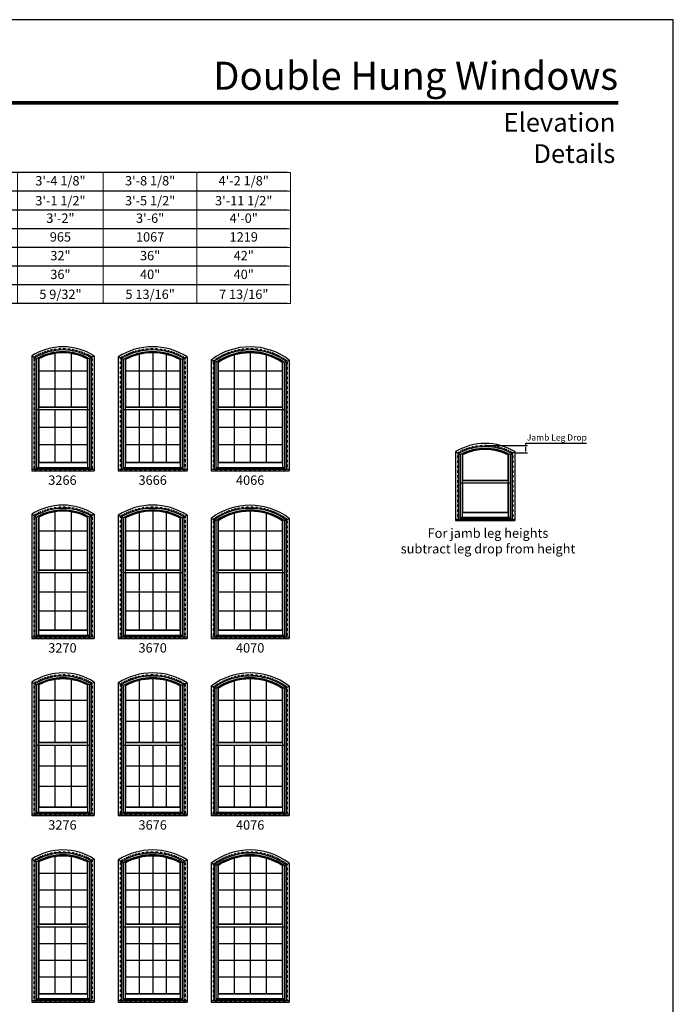
# Model space of a CAD drawing. Extents: x 6 to 1646, y 4378 to 5448.
# Drawn here: x 1227 to 1646, y 4817 to 5448 of the extents above; entities that cross this region are included whole.
import ezdxf
from ezdxf.enums import TextEntityAlignment as Align

# ---------------------------------------------------------------- set-up
doc = ezdxf.new("R2010")
doc.units = 0
doc.header["$LTSCALE"] = 0.25
doc.header["$MEASUREMENT"] = 0
doc.linetypes.add('HIDDEN', pattern=[0.375, 0.25, -0.125])
doc.layers.get('0').update_dxf_attribs({"linetype": 'CONTINUOUS'})
doc.layers.get('Defpoints').update_dxf_attribs({"color": 3, "linetype": 'CONTINUOUS'})
doc.styles.add('ARIAL', font='arial.ttf', dxfattribs={"height": 4})
doc.dimstyles.get("Standard").update_dxf_attribs({"dimtxt": 2, "dimasz": 1, "dimexe": 1, "dimexo": 1, "dimgap": 1, "dimtad": 1, "dimdec": 4, "dimzin": 0, "dimdsep": 46, "dimtxsty": 'ARIAL', "dimcen": 0.09, "dimadec": 0, "dimazin": 0, "dimtfac": 1, "dimtdec": 4, "dimtofl": 0, "dimtmove": 2, "dimatfit": 3, "dimfxl": 1, "dimtolj": 1, "dimtzin": 0, "dimarcsym": 0})

# ---------------------------------------------------------------- blocks, each defined once
blk = doc.blocks.new('*D20')
at = {"color": 0, "lineweight": -2, "transparency": 16777216}
for p, q in [((1526.61, 5174.92), (1552.65, 5174.92)), ((1551.65, 5174.92), (1551.65, 5176.52)), ((1551.65, 5176.52), (1590.48, 5176.52)), ((1544.36, 5170.24), (1552.65, 5170.24)), ((1551.65, 5171.24), (1551.65, 5173.92))]:
    blk.add_line(p, q, dxfattribs=at)
at = {"color": 0, "transparency": 16777216}
for points in [[(1551.48, 5173.92), (1551.81, 5173.92), (1551.65, 5174.92)], [(1551.48, 5171.24), (1551.81, 5171.24), (1551.65, 5170.24)]]:
    blk.add_solid(points, dxfattribs=at)
at = {"layer": 'Defpoints', "color": 0, "transparency": 16777216}
for p in [(1525.61, 5174.92), (1543.36, 5170.24), (1551.65, 5170.24)]:
    blk.add_point(p, dxfattribs=at)
at = {"color": 0, "transparency": 16777216, "insert": (1571.56, 5180.11), "char_height": 4, "attachment_point": 5, "style": 'ARIAL'}
blk.add_mtext('\\A1;Jamb Leg Drop', dxfattribs=at)
blk = doc.blocks.new('*T18')
at = {"layer": 'Defpoints', "color": 8, "linetype": 'ByBlock', "lineweight": 0, "transparency": 16777216}
for p, q in [((0, 0), (418, 0)), ((0, 0), (0, -84)), ((42, 0), (42, -84)), ((89, 0), (89, -84)), ((138, 0), (138, -84)), ((190, 0), (190, -84)), ((243, 0), (243, -84)), ((298, 0), (298, -84)), ((358, 0), (358, -84)), ((418, 0), (418, -84)), ((0, -12), (418, -12)), ((0, -24), (418, -24)), ((0, -36), (418, -36)), ((0, -48), (418, -48)), ((0, -60), (418, -60)), ((0, -72), (418, -72)), ((0, -84), (418, -84))]:
    blk.add_line(p, q, dxfattribs=at)
at = {"color": 0, "transparency": 16777216, "char_height": 6, "attachment_point": 5, "style": 'ARIAL'}
for s, insert, width in [('2\'-2 1/8"', (21, -6), 41.88), ('2\'-8 1/8"', (65.5, -6), 46.88), ('2\'-10 1/8"', (113.5, -6), 48.88), ('3\'-0 1/8"', (164, -6), 51.88), ('3\'-2 1/8"', (216.5, -6), 52.88), ('3\'-4 1/8"', (270.5, -6), 54.88), ('3\'-8 1/8"', (328, -6), 59.88), ('4\'-2 1/8"', (388, -6), 59.88), ('{\\A1;1\'-11 1/2"', (21, -18), 41.88), ('{\\A1;2\'-5 1/2"', (65.5, -18), 46.88), ('{\\A1;2\'-7 1/2"', (113.5, -18), 48.88), ('{\\A1;2\'-9 1/2"', (164, -18), 51.88), ('{\\A1;2\'-11 1/2"', (216.5, -18), 52.88), ('{\\A1;3\'-1 1/2"', (270.5, -18), 54.88), ('{\\A1;3\'-5 1/2"', (328, -18), 59.88), ('{\\A1;3\'-11 1/2"', (388, -18), 59.88), ('2\'-0"', (21, -30), 41.88), ('2\'-6"', (65.5, -30), 46.88), ('2\'-8"', (113.5, -30), 48.88), ('2\'-10"', (164, -30), 51.88), ('3\'-0"', (216.5, -30), 52.88), ('3\'-2"', (270.5, -30), 54.88), ('3\'-6"', (328, -30), 59.88), ('4\'-0"', (388, -30), 59.88), ('610', (21, -42), 41.88), ('762', (65.5, -42), 46.88), ('813', (113.5, -42), 48.88), ('864', (164, -42), 51.88), ('914', (216.5, -42), 52.88), ('965', (270.5, -42), 54.88), ('1067', (328, -42), 59.88), ('1219', (388, -42), 59.88), ('18"', (21, -54), 41.88), ('24"', (65.5, -54), 46.88), ('26"', (113.5, -54), 48.88), ('28"', (164, -54), 51.88), ('30"', (216.5, -54), 52.88), ('32"', (270.5, -54), 54.88), ('36"', (328, -54), 59.88), ('42"', (388, -54), 59.88), ('24"', (21, -66), 41.88), ('30"', (65.5, -66), 46.88), ('30"', (113.5, -66), 48.88), ('36"', (164, -66), 51.88), ('36"', (216.5, -66), 52.88), ('36"', (270.5, -66), 54.88), ('40"', (328, -66), 59.88), ('40"', (388, -66), 59.88), ('{\\A1;3 1/16"', (21, -78), 41.88), ('{\\A1;3 7/8"', (65.5, -78), 46.88), ('{\\A1;4 15/32"', (113.5, -78), 48.88), ('{\\A1;4 1/8"', (164, -78), 51.88), ('{\\A1;4 11/16"', (216.5, -78), 52.88), ('{\\A1;5 9/32"', (270.5, -78), 54.88), ('{\\A1;5 13/16"', (328, -78), 59.88), ('{\\A1;7 13/16"', (388, -78), 59.88)]:
    blk.add_mtext(s, dxfattribs=dict(at, insert=insert, width=width))

msp = doc.modelspace()

# ---------------------------------------------------------------- linework, layer by layer
for p, q in [((1398.703699, 5349.855635), (861.392371, 5349.855635)), ((1398.703699, 5337.855635), (873.392371, 5337.855635)), ((1398.703699, 5325.855635), (885.392371, 5325.855635)), ((1398.703699, 5313.855635), (897.392371, 5313.855635)), ((1398.703699, 5301.855635), (909.392371, 5301.855635)), ((1398.703699, 5289.855635), (921.392371, 5289.855635)), ((1398.703699, 5277.855635), (921.392371, 5277.855635)), ((1398.703699, 5265.855635), (921.392371, 5265.855635)), ((1234.891698, 5232.342364), (1234.891698, 5158.737458)), ((1234.891698, 5232.342364), (1237.996699, 5230.591074)), ((1249.787366, 5233.918814), (1249.787366, 5199.777342)), ((1260.120032, 5233.918814), (1260.120032, 5199.777342)), ((1275.015699, 5232.342364), (1271.910699, 5230.591074)), ((1275.015699, 5232.342364), (1275.015699, 5158.737458)), ((1290.391698, 5231.810618), (1290.391698, 5158.737458)), ((1293.496699, 5230.055226), (1290.391698, 5231.810618)), ((1303.704199, 5233.283566), (1303.704199, 5199.777342)), ((1312.453699, 5234.320343), (1312.453699, 5199.777342)), ((1321.203199, 5233.283566), (1321.203199, 5199.777342)), ((1334.515699, 5231.810618), (1331.410699, 5230.055226)), ((1334.515699, 5231.810618), (1334.515699, 5158.737458)), ((1364.704199, 5232.889983), (1364.704199, 5199.777342)), ((1374.953699, 5234.320343), (1374.953699, 5199.777342)), ((1385.203199, 5232.889983), (1385.203199, 5199.777342)), ((1236.891698, 5231.214319), (1236.891698, 5159.760153)), ((1237.996699, 5230.591074), (1237.996699, 5159.760153)), ((1239.234699, 5231.264283), (1239.234699, 5199.557342)), ((1239.454699, 5230.511332), (1239.234699, 5230.644233)), ((1239.454699, 5230.511332), (1239.454699, 5199.777342)), ((1270.452699, 5230.511332), (1270.672699, 5230.644233)), ((1270.452699, 5230.511332), (1270.452699, 5199.777342)), ((1270.672699, 5231.264283), (1270.672699, 5199.557342)), ((1271.910699, 5230.591074), (1271.910699, 5159.760153)), ((1273.015699, 5231.214319), (1273.015699, 5159.760153)), ((1292.391698, 5230.659328), (1292.391698, 5159.760153)), ((1293.496699, 5230.055226), (1293.496699, 5159.760153)), ((1294.734699, 5230.732686), (1294.734699, 5199.557342)), ((1294.954699, 5229.978936), (1294.734699, 5230.111209)), ((1294.954699, 5229.978936), (1294.954699, 5199.777342)), ((1329.952699, 5229.978936), (1330.172699, 5230.111209)), ((1329.952699, 5229.978936), (1329.952699, 5199.777342)), ((1330.172699, 5230.732686), (1330.172699, 5199.557342)), ((1331.410699, 5230.055226), (1331.410699, 5159.760153)), ((1332.515699, 5230.659328), (1332.515699, 5159.760153)), ((1349.891698, 5229.724546), (1349.891698, 5158.737458)), ((1352.996699, 5228.150478), (1349.891698, 5229.724546)), ((1351.891698, 5228.710654), (1351.891698, 5159.760153)), ((1352.996699, 5228.150478), (1352.996699, 5159.760153)), ((1354.234699, 5228.984212), (1354.234699, 5199.557342)), ((1354.454699, 5228.209467), (1354.234699, 5228.328198)), ((1354.454699, 5228.209467), (1354.454699, 5199.777342)), ((1395.452699, 5228.209467), (1395.672699, 5228.328198)), ((1395.452699, 5228.209467), (1395.452699, 5199.777342)), ((1395.672699, 5228.984212), (1395.672699, 5199.557342)), ((1396.910699, 5228.150478), (1400.015699, 5229.724546)), ((1396.910699, 5228.150478), (1396.910699, 5159.760153)), ((1398.015699, 5228.710654), (1398.015699, 5159.760153)), ((1400.015699, 5229.724546), (1400.015699, 5158.737458)), ((1239.454699, 5222.806002), (1270.452699, 5222.806002)), ((1294.954699, 5222.806002), (1329.952699, 5222.806002)), ((1354.454699, 5222.806002), (1395.452699, 5222.806002)), ((1239.454699, 5211.291672), (1270.452699, 5211.291672)), ((1294.954699, 5211.291672), (1329.952699, 5211.291672)), ((1354.454699, 5211.291672), (1395.452699, 5211.291672)), ((1237.996699, 5197.954342), (1271.910699, 5197.954342)), ((1239.234699, 5199.557342), (1239.454699, 5199.777342)), ((1239.234699, 5199.557342), (1270.672699, 5199.557342)), ((1239.234699, 5199.557342), (1239.234699, 5197.954342)), ((1239.234699, 5197.954342), (1239.234699, 5164.051842)), ((1239.454699, 5199.777342), (1270.452699, 5199.777342)), ((1239.454699, 5197.954342), (1239.454699, 5164.271842)), ((1249.787366, 5197.954343), (1249.787366, 5164.271842)), ((1260.120032, 5197.954343), (1260.120032, 5164.271842)), ((1270.672699, 5199.557342), (1270.452699, 5199.777342)), ((1270.452699, 5197.954342), (1270.452699, 5164.271842)), ((1270.672699, 5199.557342), (1270.672699, 5197.954342)), ((1270.672699, 5197.954342), (1270.672699, 5164.051842)), ((1293.496699, 5197.954342), (1331.410699, 5197.954342)), ((1294.734699, 5199.557342), (1294.954699, 5199.777342)), ((1294.734699, 5199.557342), (1330.172699, 5199.557342)), ((1294.734699, 5199.557342), (1294.734699, 5197.954342)), ((1294.734699, 5197.954342), (1294.734699, 5164.051842)), ((1294.954699, 5199.777342), (1329.952699, 5199.777342)), ((1294.954699, 5197.954342), (1294.954699, 5164.271842)), ((1303.704199, 5197.954343), (1303.704199, 5164.271842)), ((1312.453699, 5197.954343), (1312.453699, 5164.271842)), ((1321.203199, 5197.954343), (1321.203199, 5164.271842)), ((1330.172699, 5199.557342), (1329.952699, 5199.777342)), ((1329.952699, 5197.954342), (1329.952699, 5164.271842)), ((1330.172699, 5199.557342), (1330.172699, 5197.954342)), ((1330.172699, 5197.954342), (1330.172699, 5164.051842)), ((1352.996699, 5197.954342), (1396.910699, 5197.954342)), ((1354.234699, 5199.557342), (1354.454699, 5199.777342)), ((1354.234699, 5199.557342), (1395.672699, 5199.557342)), ((1354.234699, 5199.557342), (1354.234699, 5197.954342)), ((1354.234699, 5197.954342), (1354.234699, 5164.051842)), ((1354.454699, 5199.777342), (1395.452699, 5199.777342)), ((1354.454699, 5197.954342), (1354.454699, 5164.271842)), ((1364.704199, 5197.954343), (1364.704199, 5164.271842)), ((1374.953699, 5197.954343), (1374.953699, 5164.271842)), ((1385.203199, 5197.954343), (1385.203199, 5164.271842)), ((1395.672699, 5199.557342), (1395.452699, 5199.777342)), ((1395.452699, 5197.954342), (1395.452699, 5164.271842)), ((1395.672699, 5199.557342), (1395.672699, 5197.954342)), ((1395.672699, 5197.954342), (1395.672699, 5164.051842)), ((1239.454699, 5186.726842), (1270.452699, 5186.726842)), ((1294.954699, 5186.726842), (1329.952699, 5186.726842)), ((1354.454699, 5186.726842), (1395.452699, 5186.726842)), ((1239.454699, 5175.499342), (1270.452699, 5175.499342)), ((1294.954699, 5175.499342), (1329.952699, 5175.499342)), ((1354.454699, 5175.499342), (1395.452699, 5175.499342)), ((1506.552614, 5170.994465), (1506.552614, 5126.77377)), ((1506.552614, 5170.994465), (1509.657614, 5169.17627)), ((1508.552614, 5169.823325), (1508.552614, 5127.796465)), ((1509.657614, 5169.17627), (1509.657614, 5127.796465)), ((1510.895614, 5169.797463), (1510.895614, 5152.593655)), ((1511.115614, 5169.049628), (1510.895614, 5169.187593)), ((1511.115614, 5169.049628), (1511.115614, 5152.813655)), ((1540.113614, 5169.049628), (1540.333614, 5169.187593)), ((1540.113614, 5169.049628), (1540.113614, 5152.813655)), ((1540.333614, 5169.797463), (1540.333614, 5152.593655)), ((1541.571614, 5169.17627), (1544.676615, 5170.994465)), ((1541.571614, 5169.17627), (1541.571614, 5127.796465)), ((1542.676615, 5169.823325), (1542.676615, 5127.796465)), ((1544.676615, 5170.994465), (1544.676615, 5126.77377)), ((1239.454699, 5164.271842), (1239.234699, 5164.051842)), ((1239.234699, 5164.051842), (1270.672699, 5164.051842)), ((1239.234699, 5164.051842), (1239.234699, 5160.918184)), ((1239.454699, 5164.271842), (1270.452699, 5164.271842)), ((1270.452699, 5164.271842), (1270.672699, 5164.051842)), ((1270.672699, 5164.051842), (1270.672699, 5160.918184)), ((1294.954699, 5164.271842), (1294.734699, 5164.051842)), ((1294.734699, 5164.051842), (1330.172699, 5164.051842)), ((1294.734699, 5164.051842), (1294.734699, 5160.918184)), ((1294.954699, 5164.271842), (1329.952699, 5164.271842)), ((1329.952699, 5164.271842), (1330.172699, 5164.051842)), ((1330.172699, 5164.051842), (1330.172699, 5160.918184)), ((1354.454699, 5164.271842), (1354.234699, 5164.051842)), ((1354.234699, 5164.051842), (1395.672699, 5164.051842)), ((1354.234699, 5164.051842), (1354.234699, 5160.918184)), ((1354.454699, 5164.271842), (1395.452699, 5164.271842)), ((1395.452699, 5164.271842), (1395.672699, 5164.051842)), ((1395.672699, 5164.051842), (1395.672699, 5160.918184)), ((1234.891698, 5159.760153), (1275.015699, 5159.760153)), ((1234.891698, 5158.737458), (1275.015699, 5158.737458)), ((1237.996699, 5160.918184), (1271.910699, 5160.918184)), ((1237.996699, 5160.72089), (1271.910699, 5160.72089)), ((1237.996699, 5160.262228), (1271.910699, 5160.262228)), ((1290.391698, 5159.760153), (1334.515699, 5159.760153)), ((1290.391698, 5158.737458), (1334.515699, 5158.737458)), ((1293.496699, 5160.918184), (1331.410699, 5160.918184)), ((1293.496699, 5160.72089), (1331.410699, 5160.72089)), ((1293.496699, 5160.262228), (1331.410699, 5160.262228)), ((1349.891698, 5159.760153), (1400.015699, 5159.760153)), ((1349.891698, 5158.737458), (1400.015699, 5158.737458)), ((1352.996699, 5160.918184), (1396.910699, 5160.918184)), ((1352.996699, 5160.72089), (1396.910699, 5160.72089)), ((1352.996699, 5160.262228), (1396.910699, 5160.262228)), ((1509.657614, 5150.990655), (1541.571614, 5150.990655)), ((1510.895614, 5152.593655), (1511.115614, 5152.813655)), ((1510.895614, 5152.593655), (1540.333614, 5152.593655)), ((1510.895614, 5152.593655), (1510.895614, 5150.990655)), ((1510.895614, 5150.990655), (1510.895614, 5132.088155)), ((1511.115614, 5152.813655), (1540.113614, 5152.813655)), ((1511.115614, 5150.990655), (1511.115614, 5132.308155)), ((1540.333614, 5152.593655), (1540.113614, 5152.813655)), ((1540.113614, 5150.990655), (1540.113614, 5132.308155)), ((1540.333614, 5152.593655), (1540.333614, 5150.990655)), ((1540.333614, 5150.990655), (1540.333614, 5132.088155)), ((1234.891698, 5130.842364), (1234.891698, 5051.237458)), ((1234.891698, 5130.842364), (1237.996699, 5129.091074)), ((1249.787366, 5132.418814), (1249.787366, 5095.277342)), ((1260.120032, 5132.418814), (1260.120032, 5095.277342)), ((1275.015699, 5130.842364), (1271.910699, 5129.091074)), ((1275.015699, 5130.842364), (1275.015699, 5051.237458)), ((1303.704199, 5131.783566), (1303.704199, 5095.277342)), ((1312.453699, 5132.820343), (1312.453699, 5095.277342)), ((1321.203199, 5131.783566), (1321.203199, 5095.277342)), ((1364.704199, 5131.389983), (1364.704199, 5095.277342)), ((1374.953699, 5132.820343), (1374.953699, 5095.277342)), ((1385.203199, 5131.389983), (1385.203199, 5095.277342)), ((1511.115614, 5132.308155), (1510.895614, 5132.088155)), ((1510.895614, 5132.088155), (1540.333614, 5132.088155)), ((1510.895614, 5132.088155), (1510.895614, 5128.954496)), ((1511.115614, 5132.308155), (1540.113614, 5132.308155)), ((1540.113614, 5132.308155), (1540.333614, 5132.088155)), ((1540.333614, 5132.088155), (1540.333614, 5128.954496)), ((1236.891698, 5129.714319), (1236.891698, 5052.260153)), ((1237.996699, 5129.091074), (1237.996699, 5052.260153)), ((1239.234699, 5129.764283), (1239.234699, 5095.057342)), ((1239.454699, 5129.011332), (1239.234699, 5129.144233)), ((1239.454699, 5129.011332), (1239.454699, 5095.277342)), ((1270.452699, 5129.011332), (1270.672699, 5129.144233)), ((1270.452699, 5129.011332), (1270.452699, 5095.277342)), ((1270.672699, 5129.764283), (1270.672699, 5095.057342)), ((1271.910699, 5129.091074), (1271.910699, 5052.260153)), ((1273.015699, 5129.714319), (1273.015699, 5052.260153)), ((1290.391698, 5130.310618), (1290.391698, 5051.237458)), ((1293.496699, 5128.555226), (1290.391698, 5130.310618)), ((1292.391698, 5129.159328), (1292.391698, 5052.260153)), ((1293.496699, 5128.555226), (1293.496699, 5052.260153)), ((1294.734699, 5129.232686), (1294.734699, 5095.057342)), ((1294.954699, 5128.478936), (1294.734699, 5128.611209)), ((1294.954699, 5128.478936), (1294.954699, 5095.277342)), ((1329.952699, 5128.478936), (1330.172699, 5128.611209)), ((1329.952699, 5128.478936), (1329.952699, 5095.277342)), ((1330.172699, 5129.232686), (1330.172699, 5095.057342)), ((1334.515699, 5130.310618), (1331.410699, 5128.555226)), ((1331.410699, 5128.555226), (1331.410699, 5052.260153)), ((1332.515699, 5129.159328), (1332.515699, 5052.260153)), ((1334.515699, 5130.310618), (1334.515699, 5051.237458)), ((1349.891698, 5128.224546), (1349.891698, 5051.237458)), ((1352.996699, 5126.650478), (1349.891698, 5128.224546)), ((1351.891698, 5127.210654), (1351.891698, 5052.260153)), ((1352.996699, 5126.650478), (1352.996699, 5052.260153)), ((1354.234699, 5127.484212), (1354.234699, 5095.057342)), ((1354.454699, 5126.709467), (1354.234699, 5126.828198)), ((1354.454699, 5126.709467), (1354.454699, 5095.277342)), ((1395.452699, 5126.709467), (1395.672699, 5126.828198)), ((1395.452699, 5126.709467), (1395.452699, 5095.277342)), ((1395.672699, 5127.484212), (1395.672699, 5095.057342)), ((1396.910699, 5126.650478), (1400.015699, 5128.224546)), ((1396.910699, 5126.650478), (1396.910699, 5052.260153)), ((1398.015699, 5127.210654), (1398.015699, 5052.260153)), ((1400.015699, 5128.224546), (1400.015699, 5051.237458)), ((1506.552614, 5127.796465), (1544.676615, 5127.796465)), ((1506.552614, 5126.77377), (1544.676615, 5126.77377)), ((1509.657614, 5128.954496), (1541.571614, 5128.954496)), ((1509.657614, 5128.757202), (1541.571614, 5128.757202)), ((1509.657614, 5128.29854), (1541.571614, 5128.29854)), ((1239.454699, 5120.306002), (1270.452699, 5120.306002)), ((1294.954699, 5120.306002), (1329.952699, 5120.306002)), ((1354.454699, 5120.306002), (1395.452699, 5120.306002)), ((1239.454699, 5107.791672), (1270.452699, 5107.791672)), ((1294.954699, 5107.791672), (1329.952699, 5107.791672)), ((1354.454699, 5107.791672), (1395.452699, 5107.791672)), ((1237.996699, 5093.454342), (1271.910699, 5093.454342)), ((1239.234699, 5095.057342), (1239.454699, 5095.277342)), ((1239.234699, 5095.057342), (1270.672699, 5095.057342)), ((1239.234699, 5095.057342), (1239.234699, 5093.454342)), ((1239.234699, 5093.454342), (1239.234699, 5056.551842)), ((1239.454699, 5095.277342), (1270.452699, 5095.277342)), ((1239.454699, 5093.454342), (1239.454699, 5056.771842)), ((1249.787366, 5093.454343), (1249.787366, 5056.771842)), ((1260.120032, 5093.454343), (1260.120032, 5056.771842)), ((1270.672699, 5095.057342), (1270.452699, 5095.277342)), ((1270.452699, 5093.454342), (1270.452699, 5056.771842)), ((1270.672699, 5095.057342), (1270.672699, 5093.454342)), ((1270.672699, 5093.454342), (1270.672699, 5056.551842)), ((1293.496699, 5093.454342), (1331.410699, 5093.454342)), ((1294.734699, 5095.057342), (1294.954699, 5095.277342)), ((1294.734699, 5095.057342), (1330.172699, 5095.057342)), ((1294.734699, 5095.057342), (1294.734699, 5093.454342)), ((1294.734699, 5093.454342), (1294.734699, 5056.551842)), ((1294.954699, 5095.277342), (1329.952699, 5095.277342)), ((1294.954699, 5093.454342), (1294.954699, 5056.771842)), ((1303.704199, 5093.454343), (1303.704199, 5056.771842)), ((1312.453699, 5093.454343), (1312.453699, 5056.771842)), ((1321.203199, 5093.454343), (1321.203199, 5056.771842)), ((1330.172699, 5095.057342), (1329.952699, 5095.277342)), ((1329.952699, 5093.454342), (1329.952699, 5056.771842)), ((1330.172699, 5095.057342), (1330.172699, 5093.454342)), ((1330.172699, 5093.454342), (1330.172699, 5056.551842)), ((1352.996699, 5093.454342), (1396.910699, 5093.454342)), ((1354.234699, 5095.057342), (1354.454699, 5095.277342)), ((1354.234699, 5095.057342), (1395.672699, 5095.057342)), ((1354.234699, 5095.057342), (1354.234699, 5093.454342)), ((1354.234699, 5093.454342), (1354.234699, 5056.551842)), ((1354.454699, 5095.277342), (1395.452699, 5095.277342)), ((1354.454699, 5093.454342), (1354.454699, 5056.771842)), ((1364.704199, 5093.454343), (1364.704199, 5056.771842)), ((1374.953699, 5093.454343), (1374.953699, 5056.771842)), ((1385.203199, 5093.454343), (1385.203199, 5056.771842)), ((1395.672699, 5095.057342), (1395.452699, 5095.277342)), ((1395.452699, 5093.454342), (1395.452699, 5056.771842)), ((1395.672699, 5095.057342), (1395.672699, 5093.454342)), ((1395.672699, 5093.454342), (1395.672699, 5056.551842)), ((1239.454699, 5081.226842), (1270.452699, 5081.226842)), ((1294.954699, 5081.226842), (1329.952699, 5081.226842)), ((1354.454699, 5081.226842), (1395.452699, 5081.226842)), ((1239.454699, 5068.999342), (1270.452699, 5068.999342)), ((1294.954699, 5068.999342), (1329.952699, 5068.999342)), ((1354.454699, 5068.999342), (1395.452699, 5068.999342)), ((1239.454699, 5056.771842), (1239.234699, 5056.551842)), ((1239.234699, 5056.551842), (1270.672699, 5056.551842)), ((1239.234699, 5056.551842), (1239.234699, 5053.418184)), ((1239.454699, 5056.771842), (1270.452699, 5056.771842)), ((1270.452699, 5056.771842), (1270.672699, 5056.551842)), ((1270.672699, 5056.551842), (1270.672699, 5053.418184)), ((1294.954699, 5056.771842), (1294.734699, 5056.551842)), ((1294.734699, 5056.551842), (1330.172699, 5056.551842)), ((1294.734699, 5056.551842), (1294.734699, 5053.418184)), ((1294.954699, 5056.771842), (1329.952699, 5056.771842)), ((1329.952699, 5056.771842), (1330.172699, 5056.551842)), ((1330.172699, 5056.551842), (1330.172699, 5053.418184)), ((1354.454699, 5056.771842), (1354.234699, 5056.551842)), ((1354.234699, 5056.551842), (1395.672699, 5056.551842)), ((1354.234699, 5056.551842), (1354.234699, 5053.418184)), ((1354.454699, 5056.771842), (1395.452699, 5056.771842)), ((1395.452699, 5056.771842), (1395.672699, 5056.551842)), ((1395.672699, 5056.551842), (1395.672699, 5053.418184)), ((1234.891698, 5052.260153), (1275.015699, 5052.260153)), ((1234.891698, 5051.237458), (1275.015699, 5051.237458)), ((1237.996699, 5053.418184), (1271.910699, 5053.418184)), ((1237.996699, 5053.22089), (1271.910699, 5053.22089)), ((1237.996699, 5052.762228), (1271.910699, 5052.762228)), ((1290.391698, 5052.260153), (1334.515699, 5052.260153)), ((1290.391698, 5051.237458), (1334.515699, 5051.237458)), ((1293.496699, 5053.418184), (1331.410699, 5053.418184)), ((1293.496699, 5053.22089), (1331.410699, 5053.22089)), ((1293.496699, 5052.762228), (1331.410699, 5052.762228)), ((1349.891698, 5052.260153), (1400.015699, 5052.260153)), ((1349.891698, 5051.237458), (1400.015699, 5051.237458)), ((1352.996699, 5053.418184), (1396.910699, 5053.418184)), ((1352.996699, 5053.22089), (1396.910699, 5053.22089)), ((1352.996699, 5052.762228), (1396.910699, 5052.762228)), ((1234.891698, 5023.342364), (1234.891698, 4937.737458)), ((1234.891698, 5023.342364), (1237.996699, 5021.591074)), ((1249.787366, 5024.918814), (1249.787366, 4984.777342)), ((1260.120032, 5024.918814), (1260.120032, 4984.777342)), ((1275.015699, 5023.342364), (1271.910699, 5021.591074)), ((1275.015699, 5023.342364), (1275.015699, 4937.737458)), ((1303.704199, 5024.283566), (1303.704199, 4984.777342)), ((1312.453699, 5025.320343), (1312.453699, 4984.777342)), ((1321.203199, 5024.283566), (1321.203199, 4984.777342)), ((1364.704199, 5023.889983), (1364.704199, 4984.777342)), ((1374.953699, 5025.320343), (1374.953699, 4984.777342)), ((1385.203199, 5023.889983), (1385.203199, 4984.777342)), ((1236.891698, 5022.214319), (1236.891698, 4938.760153)), ((1237.996699, 5021.591074), (1237.996699, 4938.760153)), ((1239.234699, 5022.264283), (1239.234699, 4984.557342)), ((1239.454699, 5021.511332), (1239.234699, 5021.644233)), ((1239.454699, 5021.511332), (1239.454699, 4984.777342)), ((1270.452699, 5021.511332), (1270.672699, 5021.644233)), ((1270.452699, 5021.511332), (1270.452699, 4984.777342)), ((1270.672699, 5022.264283), (1270.672699, 4984.557342)), ((1271.910699, 5021.591074), (1271.910699, 4938.760153)), ((1273.015699, 5022.214319), (1273.015699, 4938.760153)), ((1290.391698, 5022.810618), (1290.391698, 4937.737458)), ((1293.496699, 5021.055226), (1290.391698, 5022.810618)), ((1292.391698, 5021.659328), (1292.391698, 4938.760153)), ((1293.496699, 5021.055226), (1293.496699, 4938.760153)), ((1294.734699, 5021.732686), (1294.734699, 4984.557342)), ((1294.954699, 5020.978936), (1294.734699, 5021.111209)), ((1294.954699, 5020.978936), (1294.954699, 4984.777342)), ((1329.952699, 5020.978936), (1330.172699, 5021.111209)), ((1329.952699, 5020.978936), (1329.952699, 4984.777342)), ((1330.172699, 5021.732686), (1330.172699, 4984.557342)), ((1334.515699, 5022.810618), (1331.410699, 5021.055226)), ((1331.410699, 5021.055226), (1331.410699, 4938.760153)), ((1332.515699, 5021.659328), (1332.515699, 4938.760153)), ((1334.515699, 5022.810618), (1334.515699, 4937.737458)), ((1349.891698, 5020.724546), (1349.891698, 4937.737458)), ((1352.996699, 5019.150478), (1349.891698, 5020.724546)), ((1351.891698, 5019.710654), (1351.891698, 4938.760153)), ((1352.996699, 5019.150478), (1352.996699, 4938.760153)), ((1354.234699, 5019.984212), (1354.234699, 4984.557342)), ((1354.454699, 5019.209467), (1354.234699, 5019.328198)), ((1354.454699, 5019.209467), (1354.454699, 4984.777342)), ((1395.452699, 5019.209467), (1395.672699, 5019.328198)), ((1395.452699, 5019.209467), (1395.452699, 4984.777342)), ((1395.672699, 5019.984212), (1395.672699, 4984.557342)), ((1396.910699, 5019.150478), (1400.015699, 5020.724546)), ((1396.910699, 5019.150478), (1396.910699, 4938.760153)), ((1398.015699, 5019.710654), (1398.015699, 4938.760153)), ((1400.015699, 5020.724546), (1400.015699, 4937.737458)), ((1239.454699, 5011.806002), (1270.452699, 5011.806002)), ((1294.954699, 5011.806002), (1329.952699, 5011.806002)), ((1354.454699, 5011.806002), (1395.452699, 5011.806002)), ((1239.454699, 4998.291672), (1270.452699, 4998.291672)), ((1294.954699, 4998.291672), (1329.952699, 4998.291672)), ((1354.454699, 4998.291672), (1395.452699, 4998.291672)), ((1237.996699, 4982.954342), (1271.910699, 4982.954342)), ((1239.234699, 4984.557342), (1239.454699, 4984.777342)), ((1239.234699, 4984.557342), (1270.672699, 4984.557342)), ((1239.234699, 4984.557342), (1239.234699, 4982.954342)), ((1239.234699, 4982.954342), (1239.234699, 4943.051842)), ((1239.454699, 4984.777342), (1270.452699, 4984.777342)), ((1239.454699, 4982.954342), (1239.454699, 4943.271842)), ((1249.787366, 4982.954343), (1249.787366, 4943.271842)), ((1260.120032, 4982.954343), (1260.120032, 4943.271842)), ((1270.672699, 4984.557342), (1270.452699, 4984.777342)), ((1270.452699, 4982.954342), (1270.452699, 4943.271842)), ((1270.672699, 4984.557342), (1270.672699, 4982.954342)), ((1270.672699, 4982.954342), (1270.672699, 4943.051842)), ((1293.496699, 4982.954342), (1331.410699, 4982.954342)), ((1294.734699, 4984.557342), (1294.954699, 4984.777342)), ((1294.734699, 4984.557342), (1330.172699, 4984.557342)), ((1294.734699, 4984.557342), (1294.734699, 4982.954342)), ((1294.734699, 4982.954342), (1294.734699, 4943.051842)), ((1294.954699, 4984.777342), (1329.952699, 4984.777342)), ((1294.954699, 4982.954342), (1294.954699, 4943.271842)), ((1303.704199, 4982.954343), (1303.704199, 4943.271842)), ((1312.453699, 4982.954343), (1312.453699, 4943.271842)), ((1321.203199, 4982.954343), (1321.203199, 4943.271842)), ((1330.172699, 4984.557342), (1329.952699, 4984.777342)), ((1329.952699, 4982.954342), (1329.952699, 4943.271842)), ((1330.172699, 4984.557342), (1330.172699, 4982.954342)), ((1330.172699, 4982.954342), (1330.172699, 4943.051842)), ((1352.996699, 4982.954342), (1396.910699, 4982.954342)), ((1354.234699, 4984.557342), (1354.454699, 4984.777342)), ((1354.234699, 4984.557342), (1395.672699, 4984.557342)), ((1354.234699, 4984.557342), (1354.234699, 4982.954342)), ((1354.234699, 4982.954342), (1354.234699, 4943.051842)), ((1354.454699, 4984.777342), (1395.452699, 4984.777342)), ((1354.454699, 4982.954342), (1354.454699, 4943.271842)), ((1364.704199, 4982.954343), (1364.704199, 4943.271842)), ((1374.953699, 4982.954343), (1374.953699, 4943.271842)), ((1385.203199, 4982.954343), (1385.203199, 4943.271842)), ((1395.672699, 4984.557342), (1395.452699, 4984.777342)), ((1395.452699, 4982.954342), (1395.452699, 4943.271842)), ((1395.672699, 4984.557342), (1395.672699, 4982.954342)), ((1395.672699, 4982.954342), (1395.672699, 4943.051842)), ((1239.454699, 4969.726842), (1270.452699, 4969.726842)), ((1294.954699, 4969.726842), (1329.952699, 4969.726842)), ((1354.454699, 4969.726842), (1395.452699, 4969.726842)), ((1239.454699, 4956.499342), (1270.452699, 4956.499342)), ((1294.954699, 4956.499342), (1329.952699, 4956.499342)), ((1354.454699, 4956.499342), (1395.452699, 4956.499342)), ((1239.454699, 4943.271842), (1239.234699, 4943.051842)), ((1239.234699, 4943.051842), (1270.672699, 4943.051842)), ((1239.234699, 4943.051842), (1239.234699, 4939.918184)), ((1239.454699, 4943.271842), (1270.452699, 4943.271842)), ((1270.452699, 4943.271842), (1270.672699, 4943.051842)), ((1270.672699, 4943.051842), (1270.672699, 4939.918184)), ((1294.954699, 4943.271842), (1294.734699, 4943.051842)), ((1294.734699, 4943.051842), (1330.172699, 4943.051842)), ((1294.734699, 4943.051842), (1294.734699, 4939.918184)), ((1294.954699, 4943.271842), (1329.952699, 4943.271842)), ((1329.952699, 4943.271842), (1330.172699, 4943.051842)), ((1330.172699, 4943.051842), (1330.172699, 4939.918184)), ((1354.454699, 4943.271842), (1354.234699, 4943.051842)), ((1354.234699, 4943.051842), (1395.672699, 4943.051842)), ((1354.234699, 4943.051842), (1354.234699, 4939.918184)), ((1354.454699, 4943.271842), (1395.452699, 4943.271842)), ((1395.452699, 4943.271842), (1395.672699, 4943.051842)), ((1395.672699, 4943.051842), (1395.672699, 4939.918184)), ((1234.891698, 4938.760153), (1275.015699, 4938.760153)), ((1234.891698, 4937.737458), (1275.015699, 4937.737458)), ((1237.996699, 4939.918184), (1271.910699, 4939.918184)), ((1237.996699, 4939.72089), (1271.910699, 4939.72089)), ((1237.996699, 4939.262228), (1271.910699, 4939.262228)), ((1290.391698, 4938.760153), (1334.515699, 4938.760153)), ((1290.391698, 4937.737458), (1334.515699, 4937.737458)), ((1293.496699, 4939.918184), (1331.410699, 4939.918184)), ((1293.496699, 4939.72089), (1331.410699, 4939.72089)), ((1293.496699, 4939.262228), (1331.410699, 4939.262228)), ((1349.891698, 4938.760153), (1400.015699, 4938.760153)), ((1349.891698, 4937.737458), (1400.015699, 4937.737458)), ((1352.996699, 4939.918184), (1396.910699, 4939.918184)), ((1352.996699, 4939.72089), (1396.910699, 4939.72089)), ((1352.996699, 4939.262228), (1396.910699, 4939.262228)), ((1234.891698, 4909.842364), (1234.891698, 4818.237458)), ((1234.891698, 4909.842364), (1237.996699, 4908.091074)), ((1249.787366, 4911.418814), (1249.787366, 4868.277342)), ((1260.120032, 4911.418814), (1260.120032, 4868.277342)), ((1275.015699, 4909.842364), (1271.910699, 4908.091074)), ((1275.015699, 4909.842364), (1275.015699, 4818.237458)), ((1303.704199, 4910.783566), (1303.704199, 4868.277342)), ((1312.453699, 4911.820343), (1312.453699, 4868.277342)), ((1321.203199, 4910.783566), (1321.203199, 4868.277342)), ((1364.704199, 4910.389983), (1364.704199, 4868.277342)), ((1374.953699, 4911.820343), (1374.953699, 4868.277342)), ((1385.203199, 4910.389983), (1385.203199, 4868.277342)), ((1236.891698, 4908.714319), (1236.891698, 4819.260153)), ((1237.996699, 4908.091074), (1237.996699, 4819.260153)), ((1239.234699, 4908.764283), (1239.234699, 4868.057342)), ((1239.454699, 4908.011332), (1239.234699, 4908.144233)), ((1239.454699, 4908.011332), (1239.454699, 4868.277342)), ((1270.452699, 4908.011332), (1270.672699, 4908.144233)), ((1270.452699, 4908.011332), (1270.452699, 4868.277342)), ((1270.672699, 4908.764283), (1270.672699, 4868.057342)), ((1271.910699, 4908.091074), (1271.910699, 4819.260153)), ((1273.015699, 4908.714319), (1273.015699, 4819.260153)), ((1290.391698, 4909.310618), (1290.391698, 4818.237458)), ((1293.496699, 4907.555226), (1290.391698, 4909.310618)), ((1292.391698, 4908.159328), (1292.391698, 4819.260153)), ((1293.496699, 4907.555226), (1293.496699, 4819.260153)), ((1294.734699, 4908.232686), (1294.734699, 4868.057342)), ((1294.954699, 4907.478936), (1294.734699, 4907.611209)), ((1294.954699, 4907.478936), (1294.954699, 4868.277342)), ((1329.952699, 4907.478936), (1330.172699, 4907.611209)), ((1329.952699, 4907.478936), (1329.952699, 4868.277342)), ((1330.172699, 4908.232686), (1330.172699, 4868.057342)), ((1334.515699, 4909.310618), (1331.410699, 4907.555226)), ((1331.410699, 4907.555226), (1331.410699, 4819.260153)), ((1332.515699, 4908.159328), (1332.515699, 4819.260153)), ((1334.515699, 4909.310618), (1334.515699, 4818.237458)), ((1349.891698, 4907.224546), (1349.891698, 4818.237458)), ((1352.996699, 4905.650478), (1349.891698, 4907.224546)), ((1351.891698, 4906.210654), (1351.891698, 4819.260153)), ((1352.996699, 4905.650478), (1352.996699, 4819.260153)), ((1354.234699, 4906.484212), (1354.234699, 4868.057342)), ((1354.454699, 4905.709467), (1354.234699, 4905.828198)), ((1354.454699, 4905.709467), (1354.454699, 4868.277342)), ((1395.452699, 4905.709467), (1395.672699, 4905.828198)), ((1395.452699, 4905.709467), (1395.452699, 4868.277342)), ((1395.672699, 4906.484212), (1395.672699, 4868.057342)), ((1396.910699, 4905.650478), (1400.015699, 4907.224546)), ((1396.910699, 4905.650478), (1396.910699, 4819.260153)), ((1398.015699, 4906.210654), (1398.015699, 4819.260153)), ((1400.015699, 4907.224546), (1400.015699, 4818.237458)), ((1239.454699, 4900.934593), (1270.452699, 4900.934593)), ((1294.954699, 4900.934593), (1329.952699, 4900.934593)), ((1354.454699, 4900.934593), (1395.452699, 4900.934593)), ((1239.454699, 4890.048843), (1270.452699, 4890.048843)), ((1294.954699, 4890.048843), (1329.952699, 4890.048843)), ((1354.454699, 4890.048843), (1395.452699, 4890.048843)), ((1239.454699, 4879.157315), (1270.452699, 4879.157315)), ((1294.954699, 4879.157315), (1329.952699, 4879.157315)), ((1354.454699, 4879.157315), (1395.452699, 4879.157315)), ((1237.996699, 4866.454342), (1271.910699, 4866.454342)), ((1239.234699, 4868.057342), (1239.454699, 4868.277342)), ((1239.234699, 4868.057342), (1270.672699, 4868.057342)), ((1239.234699, 4868.057342), (1239.234699, 4866.454342)), ((1239.234699, 4866.454342), (1239.234699, 4823.551842)), ((1239.454699, 4868.277342), (1270.452699, 4868.277342)), ((1239.454699, 4866.454342), (1239.454699, 4823.771842)), ((1249.787366, 4866.454343), (1249.787366, 4823.771842)), ((1260.120032, 4866.454343), (1260.120032, 4823.771842)), ((1270.672699, 4868.057342), (1270.452699, 4868.277342)), ((1270.452699, 4866.454342), (1270.452699, 4823.771842)), ((1270.672699, 4868.057342), (1270.672699, 4866.454342)), ((1270.672699, 4866.454342), (1270.672699, 4823.551842)), ((1293.496699, 4866.454342), (1331.410699, 4866.454342)), ((1294.734699, 4868.057342), (1294.954699, 4868.277342)), ((1294.734699, 4868.057342), (1330.172699, 4868.057342)), ((1294.734699, 4868.057342), (1294.734699, 4866.454342)), ((1294.734699, 4866.454342), (1294.734699, 4823.551842)), ((1294.954699, 4868.277342), (1329.952699, 4868.277342)), ((1294.954699, 4866.454342), (1294.954699, 4823.771842)), ((1303.704199, 4866.454343), (1303.704199, 4823.771842)), ((1312.453699, 4866.454343), (1312.453699, 4823.771842)), ((1321.203199, 4866.454343), (1321.203199, 4823.771842)), ((1330.172699, 4868.057342), (1329.952699, 4868.277342)), ((1329.952699, 4866.454342), (1329.952699, 4823.771842)), ((1330.172699, 4868.057342), (1330.172699, 4866.454342)), ((1330.172699, 4866.454342), (1330.172699, 4823.551842)), ((1352.996699, 4866.454342), (1396.910699, 4866.454342)), ((1354.234699, 4868.057342), (1354.454699, 4868.277342)), ((1354.234699, 4868.057342), (1395.672699, 4868.057342)), ((1354.234699, 4868.057342), (1354.234699, 4866.454342)), ((1354.234699, 4866.454342), (1354.234699, 4823.551842)), ((1354.454699, 4868.277342), (1395.452699, 4868.277342)), ((1354.454699, 4866.454342), (1354.454699, 4823.771842)), ((1364.704199, 4866.454343), (1364.704199, 4823.771842)), ((1374.953699, 4866.454343), (1374.953699, 4823.771842)), ((1385.203199, 4866.454343), (1385.203199, 4823.771842)), ((1395.672699, 4868.057342), (1395.452699, 4868.277342)), ((1395.452699, 4866.454342), (1395.452699, 4823.771842)), ((1395.672699, 4868.057342), (1395.672699, 4866.454342)), ((1395.672699, 4866.454342), (1395.672699, 4823.551842)), ((1239.454699, 4855.783717), (1270.452699, 4855.783717)), ((1294.954699, 4855.783717), (1329.952699, 4855.783717)), ((1354.454699, 4855.783717), (1395.452699, 4855.783717)), ((1239.454699, 4845.113092), (1270.452699, 4845.113092)), ((1294.954699, 4845.113092), (1329.952699, 4845.113092)), ((1354.454699, 4845.113092), (1395.452699, 4845.113092)), ((1239.454699, 4834.43669), (1270.452699, 4834.43669)), ((1294.954699, 4834.43669), (1329.952699, 4834.43669)), ((1354.454699, 4834.43669), (1395.452699, 4834.43669)), ((1239.454699, 4823.771842), (1239.234699, 4823.551842)), ((1239.234699, 4823.551842), (1270.672699, 4823.551842)), ((1239.234699, 4823.551842), (1239.234699, 4820.418184)), ((1239.454699, 4823.771842), (1270.452699, 4823.771842)), ((1270.452699, 4823.771842), (1270.672699, 4823.551842)), ((1270.672699, 4823.551842), (1270.672699, 4820.418184)), ((1294.954699, 4823.771842), (1294.734699, 4823.551842)), ((1294.734699, 4823.551842), (1330.172699, 4823.551842)), ((1294.734699, 4823.551842), (1294.734699, 4820.418184)), ((1294.954699, 4823.771842), (1329.952699, 4823.771842)), ((1329.952699, 4823.771842), (1330.172699, 4823.551842)), ((1330.172699, 4823.551842), (1330.172699, 4820.418184)), ((1354.454699, 4823.771842), (1354.234699, 4823.551842)), ((1354.234699, 4823.551842), (1395.672699, 4823.551842)), ((1354.234699, 4823.551842), (1354.234699, 4820.418184)), ((1354.454699, 4823.771842), (1395.452699, 4823.771842)), ((1395.452699, 4823.771842), (1395.672699, 4823.551842)), ((1395.672699, 4823.551842), (1395.672699, 4820.418184)), ((1234.891698, 4819.260153), (1275.015699, 4819.260153)), ((1234.891698, 4818.237458), (1275.015699, 4818.237458)), ((1237.996699, 4820.418184), (1271.910699, 4820.418184)), ((1237.996699, 4820.22089), (1271.910699, 4820.22089)), ((1237.996699, 4819.762228), (1271.910699, 4819.762228)), ((1290.391698, 4819.260153), (1334.515699, 4819.260153)), ((1290.391698, 4818.237458), (1334.515699, 4818.237458)), ((1293.496699, 4820.418184), (1331.410699, 4820.418184)), ((1293.496699, 4820.22089), (1331.410699, 4820.22089)), ((1293.496699, 4819.762228), (1331.410699, 4819.762228)), ((1349.891698, 4819.260153), (1400.015699, 4819.260153)), ((1349.891698, 4818.237458), (1400.015699, 4818.237458)), ((1352.996699, 4820.418184), (1396.910699, 4820.418184)), ((1352.996699, 4820.22089), (1396.910699, 4820.22089)), ((1352.996699, 4819.762228), (1396.910699, 4819.762228))]:
    msp.add_line(p, q)
at = {"linetype": 'HIDDEN'}
for p, q in [((1236.203699, 5231.602366), (1236.203699, 5159.382842)), ((1273.703699, 5231.602366), (1273.703699, 5159.382842)), ((1291.703699, 5231.079882), (1291.703699, 5159.382842)), ((1333.203699, 5231.079882), (1333.203699, 5159.382842)), ((1351.203699, 5229.059433), (1351.203699, 5159.382842)), ((1398.703699, 5229.059433), (1398.703699, 5159.382842)), ((1507.864614, 5170.226197), (1507.864614, 5127.419155)), ((1543.364614, 5170.226197), (1543.364614, 5127.419155)), ((1236.203699, 5159.382842), (1273.703699, 5159.382842)), ((1291.703699, 5159.382842), (1333.203699, 5159.382842)), ((1351.203699, 5159.382842), (1398.703699, 5159.382842)), ((1236.203699, 5130.102366), (1236.203699, 5051.882842)), ((1273.703699, 5130.102366), (1273.703699, 5051.882842)), ((1291.703699, 5129.579882), (1291.703699, 5051.882842)), ((1333.203699, 5129.579882), (1333.203699, 5051.882842)), ((1351.203699, 5127.559433), (1351.203699, 5051.882842)), ((1398.703699, 5127.559433), (1398.703699, 5051.882842)), ((1507.864614, 5127.419155), (1543.364614, 5127.419155)), ((1236.203699, 5051.882842), (1273.703699, 5051.882842)), ((1291.703699, 5051.882842), (1333.203699, 5051.882842)), ((1351.203699, 5051.882842), (1398.703699, 5051.882842)), ((1236.203699, 5022.602366), (1236.203699, 4938.382842)), ((1273.703699, 5022.602366), (1273.703699, 4938.382842)), ((1291.703699, 5022.079882), (1291.703699, 4938.382842)), ((1333.203699, 5022.079882), (1333.203699, 4938.382842)), ((1351.203699, 5020.059433), (1351.203699, 4938.382842)), ((1398.703699, 5020.059433), (1398.703699, 4938.382842)), ((1236.203699, 4938.382842), (1273.703699, 4938.382842)), ((1291.703699, 4938.382842), (1333.203699, 4938.382842)), ((1351.203699, 4938.382842), (1398.703699, 4938.382842)), ((1236.203699, 4909.102366), (1236.203699, 4818.882842)), ((1273.703699, 4909.102366), (1273.703699, 4818.882842)), ((1291.703699, 4908.579882), (1291.703699, 4818.882842)), ((1333.203699, 4908.579882), (1333.203699, 4818.882842)), ((1351.203699, 4906.559433), (1351.203699, 4818.882842)), ((1398.703699, 4906.559433), (1398.703699, 4818.882842)), ((1236.203699, 4818.882842), (1273.703699, 4818.882842)), ((1291.703699, 4818.882842), (1333.203699, 4818.882842)), ((1351.203699, 4818.882842), (1398.703699, 4818.882842))]:
    msp.add_line(p, q, dxfattribs=at)
msp.add_lwpolyline([(826.217612, 4377.855635), (1646.217612, 4377.855635), (1646.217612, 5447.855635), (826.217612, 5447.855635)], close=True)
at = {"const_width": 2.25}
msp.add_lwpolyline([(861.392371, 5394.589792), (1611.042852, 5394.589792)], dxfattribs=at)
for centre, radius, start, end in [((1254.953699, 5200.882843), 37.312, 57.47400112, 122.52599888), ((1312.453699, 5196.882843), 41.312, 57.7215968, 122.2784032), ((1374.953699, 5196.882843), 41.312, 52.652199964, 127.347800036), ((1254.953699, 5200.882843), 35.2853, 59.210558527, 120.789441473), ((1254.953699, 5200.882843), 34.207, 60.282942203, 119.717057797), ((1254.953699, 5200.882843), 33.6575, 62.158440323, 117.841559677), ((1254.953699, 5200.882843), 33.4375, 62.385422336, 117.614577664), ((1312.453699, 5196.882843), 39.2853, 59.291232472, 120.708767528), ((1312.453699, 5196.882843), 38.207, 60.253357683, 119.746642317), ((1312.453699, 5196.882843), 37.6575, 61.931266025, 118.068733975), ((1312.453699, 5196.882843), 37.4375, 62.133109693, 117.866890307), ((1374.953699, 5196.882843), 39.2853, 54.052837946, 125.947162054), ((1374.953699, 5196.882843), 38.207, 54.922405763, 125.077594237), ((1374.953699, 5196.882843), 37.6575, 56.619550269, 123.380449731), ((1374.953699, 5196.882843), 37.4375, 56.800728265, 123.199271735), ((1525.614614, 5138.919155), 37.312, 59.277454361, 120.722545639), ((1525.614614, 5138.919155), 35.2853, 61.082866803, 118.917133197), ((1525.614614, 5138.919155), 34.207, 62.193728111, 117.806271889), ((1525.614614, 5138.919155), 33.6575, 64.067174102, 115.932825898), ((1525.614614, 5138.919155), 33.4375, 64.302806096, 115.697193904), ((1254.953699, 5099.382843), 37.312, 57.47400112, 122.52599888), ((1254.953699, 5099.382843), 35.2853, 59.210558527, 120.789441473), ((1254.953699, 5099.382843), 34.207, 60.282942203, 119.717057797), ((1254.953699, 5099.382843), 33.6575, 62.158440323, 117.841559677), ((1254.953699, 5099.382843), 33.4375, 62.385422336, 117.614577664), ((1312.453699, 5095.382843), 41.312, 57.7215968, 122.2784032), ((1312.453699, 5095.382843), 39.2853, 59.291232472, 120.708767528), ((1312.453699, 5095.382843), 38.207, 60.253357683, 119.746642317), ((1312.453699, 5095.382843), 37.6575, 61.931266025, 118.068733975), ((1312.453699, 5095.382843), 37.4375, 62.133109693, 117.866890307), ((1374.953699, 5095.382843), 41.312, 52.652199964, 127.347800036), ((1374.953699, 5095.382843), 39.2853, 54.052837946, 125.947162054), ((1374.953699, 5095.382843), 38.207, 54.922405763, 125.077594237), ((1374.953699, 5095.382843), 37.6575, 56.619550269, 123.380449731), ((1374.953699, 5095.382843), 37.4375, 56.800728265, 123.199271735), ((1254.953699, 4991.882843), 37.312, 57.47400112, 122.52599888), ((1254.953699, 4991.882843), 35.2853, 59.210558527, 120.789441473), ((1254.953699, 4991.882843), 34.207, 60.282942203, 119.717057797), ((1254.953699, 4991.882843), 33.6575, 62.158440323, 117.841559677), ((1254.953699, 4991.882843), 33.4375, 62.385422336, 117.614577664), ((1312.453699, 4987.882843), 41.312, 57.7215968, 122.2784032), ((1312.453699, 4987.882843), 39.2853, 59.291232472, 120.708767528), ((1312.453699, 4987.882843), 38.207, 60.253357683, 119.746642317), ((1312.453699, 4987.882843), 37.6575, 61.931266025, 118.068733975), ((1312.453699, 4987.882843), 37.4375, 62.133109693, 117.866890307), ((1374.953699, 4987.882843), 41.312, 52.652199964, 127.347800036), ((1374.953699, 4987.882843), 39.2853, 54.052837946, 125.947162054), ((1374.953699, 4987.882843), 38.207, 54.922405763, 125.077594237), ((1374.953699, 4987.882843), 37.6575, 56.619550269, 123.380449731), ((1374.953699, 4987.882843), 37.4375, 56.800728265, 123.199271735), ((1254.953699, 4878.382843), 37.312, 57.47400112, 122.52599888), ((1254.953699, 4878.382843), 35.2853, 59.210558527, 120.789441473), ((1254.953699, 4878.382843), 34.207, 60.282942203, 119.717057797), ((1254.953699, 4878.382843), 33.6575, 62.158440323, 117.841559677), ((1254.953699, 4878.382843), 33.4375, 62.385422336, 117.614577664), ((1312.453699, 4874.382843), 41.312, 57.7215968, 122.2784032), ((1312.453699, 4874.382843), 39.2853, 59.291232472, 120.708767528), ((1312.453699, 4874.382843), 38.207, 60.253357683, 119.746642317), ((1312.453699, 4874.382843), 37.6575, 61.931266025, 118.068733975), ((1312.453699, 4874.382843), 37.4375, 62.133109693, 117.866890307), ((1374.953699, 4874.382843), 41.312, 52.652199964, 127.347800036), ((1374.953699, 4874.382843), 39.2853, 54.052837946, 125.947162054), ((1374.953699, 4874.382843), 38.207, 54.922405763, 125.077594237), ((1374.953699, 4874.382843), 37.6575, 56.619550269, 123.380449731), ((1374.953699, 4874.382843), 37.4375, 56.800728265, 123.199271735)]:
    msp.add_arc(centre, radius, start, end)
at = {"linetype": 'HIDDEN'}
for centre, radius, start, end in [((1254.953699, 5200.882843), 36, 58.611833536, 121.388166464), ((1312.453699, 5196.882843), 40, 58.751558738, 121.248441262), ((1374.953699, 5196.882843), 40, 53.576426358, 126.423573642), ((1525.614614, 5138.919155), 36, 60.458386994, 119.541613006), ((1254.953699, 5099.382843), 36, 58.611833536, 121.388166464), ((1312.453699, 5095.382843), 40, 58.751558738, 121.248441262), ((1374.953699, 5095.382843), 40, 53.576426358, 126.423573642), ((1254.953699, 4991.882843), 36, 58.611833536, 121.388166464), ((1312.453699, 4987.882843), 40, 58.751558738, 121.248441262), ((1374.953699, 4987.882843), 40, 53.576426358, 126.423573642), ((1254.953699, 4878.382843), 36, 58.611833536, 121.388166464), ((1312.453699, 4874.382843), 40, 58.751558738, 121.248441262), ((1374.953699, 4874.382843), 40, 53.576426358, 126.423573642)]:
    msp.add_arc(centre, radius, start, end, dxfattribs=at)

# ---------------------------------------------------------------- block references
msp.add_blockref('*T18', (982.824409, 5349.855635))

# ---------------------------------------------------------------- texts
at = {"style": 'ARIAL'}
for s, p in [('3266', (1254.620366, 5149.728541)), ('3666', (1312.453699, 5149.728541)), ('4066', (1374.953699, 5149.728541)), ('3270', (1254.620366, 5042.22854)), ('3670', (1312.453699, 5042.22854)), ('4070', (1374.953699, 5042.22854)), ('3276', (1254.620366, 4928.72854)), ('3676', (1312.453699, 4928.72854)), ('4076', (1374.953699, 4928.72854))]:
    msp.add_text(s, height=6, dxfattribs=at).set_placement(p, align=Align.CENTER)
for s, insert, char_height, width, attachment_point in [('\\pxqr;Double Hung Windows', (1610.866789, 5420.926366), 18, 279.31757483, 3), ('\\pxqr;Elevation Details', (1609.049464, 5388.040671), 12, 124.8622101, 3), ('For jamb leg heights\\Psubtract leg drop from height', (1527.409189, 5121.769242), 6, 182.63574352, 2)]:
    msp.add_mtext(s, dxfattribs=dict(at, insert=insert, char_height=char_height, width=width, attachment_point=attachment_point))

# ---------------------------------------------------------------- dimensions: what is measured, and where the dimension line sits
dim = msp.add_linear_dim(base=(1551.647573, 5170.239077), p1=(1525.614614, 5174.919155), p2=(1543.364614, 5170.239077), angle=90, text='Jamb Leg Drop', dimstyle='STANDARD', override={"dimtxt": 4, "dimtoh": 1, "dimdec": 5, "dimlunit": 4, "dimtdec": 3, "dimtmove": 0})
dim.commit()
dim.dimension.update_dxf_attribs({"geometry": '*D20', "text_midpoint": (1571.562989, 5176.518831), "dimtype": 160})

doc.saveas('drawing.dxf')
